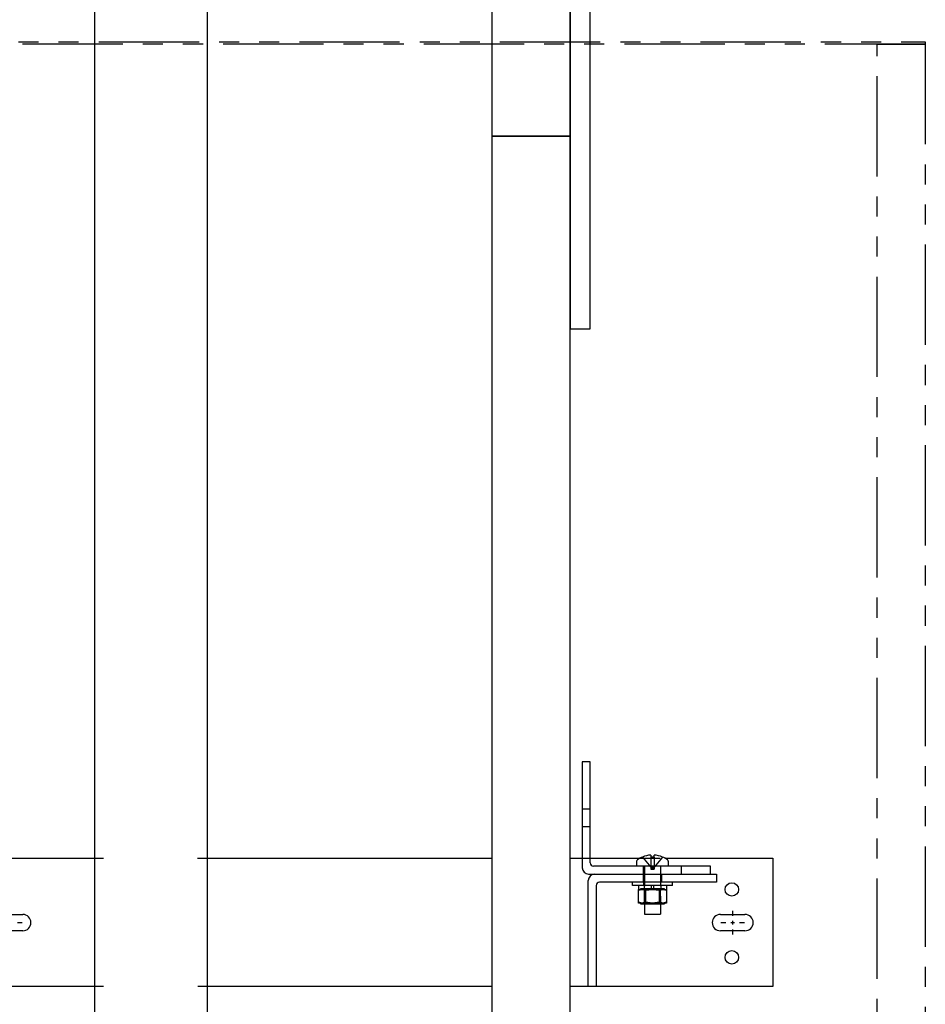
# Model space of a CAD drawing. Extents: x -498 to 111, y -162 to 136.
# Drawn here: x -396 to -368, y -72 to -41 of the extents above; entities that cross this region are included whole.
import ezdxf

# ---------------------------------------------------------------- set-up
doc = ezdxf.new("R2010")
doc.units = 0
doc.header["$LTSCALE"] = 2.5
doc.header["$MEASUREMENT"] = 0
for name, pattern in [('CENTER', [2, 1.25, -0.25, 0.25, -0.25]), ('HIDDEN', [0.375, 0.25, -0.125]), ('PHANTOM', [2.5, 1.25, -0.25, 0.25, -0.25, 0.25, -0.25])]:
    doc.linetypes.add(name, pattern=pattern)
doc.layers.get('0').update_dxf_attribs({"linetype": 'CONTINUOUS'})
for name, color, linetype in [('AM_HID', 7, 'HIDDEN'), ('AM_VIS', 7, 'CONTINUOUS'), ('CEN', 1, 'CENTER'), ('PHANTOM', 4, 'PHANTOM')]:
    doc.layers.add(name, color=color, linetype=linetype)

# ---------------------------------------------------------------- blocks, each defined once
blk = doc.blocks.new('RAIL_BRKT')
for points in [[(-0.383, 0.256, 0), (0.383, 0.256, 0)], [(-0.383, 0.256, 0), (0.383, 0.256, 0)], [(-0.383, 0.256, 0), (0.383, 0.256, 0)], [(-0.383, 0.256, 0), (0.383, 0.256, 0)], [(22.117, 0.256, 0), (22.883, 0.256, 0)], [(22.117, 0.256, 0), (22.883, 0.256, 0)], [(22.117, 0.256, 0), (22.883, 0.256, 0)], [(22.117, 0.256, 0), (22.883, 0.256, 0)], [(0.383, -0.256, 0), (-0.383, -0.256, 0)], [(0.383, -0.256, 0), (-0.383, -0.256, 0)], [(0.383, -0.256, 0), (-0.383, -0.256, 0)], [(0.383, -0.256, 0), (-0.383, -0.256, 0)], [(22.883, -0.256, 0), (22.117, -0.256, 0)], [(22.883, -0.256, 0), (22.117, -0.256, 0)], [(22.883, -0.256, 0), (22.117, -0.256, 0)], [(22.883, -0.256, 0), (22.117, -0.256, 0)]]:
    blk.add_polyline3d(points)
for centre in [(22.474, 1.033), (22.474, -1.083)]:
    blk.add_circle(centre, 0.21)
for centre, major_axis, start_param, end_param in [((0.383, 0, -2.081), (0.181, 0.181), 3.926991, 7.068583), ((0.383, 0, -2.081), (0.181, 0.181), 3.926991, 7.068583), ((0.383, 0, -2.081), (0.181, 0.181), 3.926991, 7.068583), ((0.383, 0, -2.081), (0.181, 0.181), 3.926991, 7.068583), ((22.117, 0, -2.081), (-0.181, 0.181), -0.785398, 2.356194), ((22.117, 0, -2.081), (-0.181, 0.181), -0.785398, 2.356194), ((22.117, 0, -2.081), (-0.181, 0.181), -0.785398, 2.356194), ((22.117, 0, -2.081), (-0.181, 0.181), -0.785398, 2.356194), ((22.883, 0, -2.081), (0.181, 0.181), 3.926991, 7.068583), ((22.883, 0, -2.081), (0.181, 0.181), 3.926991, 7.068583), ((22.883, 0, -2.081), (0.181, 0.181), 3.926991, 7.068583), ((22.883, 0, -2.081), (0.181, 0.181), 3.926991, 7.068583)]:
    blk.add_ellipse(centre, major_axis=major_axis, ratio=1, start_param=start_param, end_param=end_param)
at = {"layer": 'AM_HID'}
for p, q in [((17.812, 3.542), (18.062, 3.542)), ((18.062, 2.979), (17.812, 2.979)), ((17.812, 2.01), (18.062, 2.01)), ((19.616, 2.01), (20.384, 2.01)), ((19.686, 2.042), (19.948, 1.723)), ((19.948, 2.042), (19.948, 1.723)), ((20.052, 2.042), (20.052, 1.723)), ((20.314, 2.042), (20.052, 1.723)), ((19.719, 1.51), (19.719, 1.76)), ((19.75, 1.76), (19.75, 0.603)), ((19.948, 1.723), (19.948, 1.66)), ((19.948, 1.723), (20.052, 1.723)), ((19.948, 1.723), (20, 1.66)), ((19.948, 1.66), (20, 1.66)), ((20.052, 1.723), (20, 1.66)), ((20, 1.66), (20.052, 1.66)), ((20.052, 1.723), (20.052, 1.66)), ((20.25, 1.76), (20.25, 0.603)), ((20.906, 1.51), (20.906, 1.76)), ((19.719, 1.26), (19.719, 1.51)), ((19.735, 1.16), (19.735, 1.26)), ((20.265, 1.16), (20.265, 1.26)), ((20.281, 1.51), (20.281, 1.26)), ((19.625, 1.035), (19.567, 1.006)), ((19.567, 1.006), (19.567, 1.006)), ((19.969, 1.051), (19.625, 1.051)), ((19.625, 1.035), (19.625, 1.051)), ((19.741, 1.16), (19.741, 1.035)), ((19.75, 0.603), (19.75, 1.051)), ((19.783, 1.006), (19.784, 1.006)), ((20.375, 1.051), (20.031, 1.051)), ((20.216, 1.006), (20.217, 1.006)), ((20.25, 0.603), (20.25, 1.051)), ((20.259, 1.16), (20.259, 1.035)), ((20.375, 1.035), (20.375, 1.051)), ((20.375, 1.035), (20.433, 1.006)), ((19.567, 0.603), (19.567, 0.632)), ((19.783, 0.632), (19.783, 0.603)), ((19.784, 0.603), (19.784, 0.632)), ((20.216, 0.632), (20.216, 0.603)), ((20.217, 0.603), (20.217, 0.632)), ((20.433, 0.632), (20.433, 0.603)), ((19.75, 0.587), (20.25, 0.587))]:
    blk.add_line(p, q, dxfattribs=at)
for points in [[(19.567, 1.006), (19.675, 1.035)], [(19.675, 1.035), (19.783, 1.006)], [(19.784, 1.006), (20, 1.035)], [(20, 1.035), (20.216, 1.006)], [(20.217, 1.006), (20.325, 1.035)], [(20.325, 1.035), (20.433, 1.006)]]:
    blk.add_lwpolyline(points, dxfattribs=at)
at = {"layer": 'AM_VIS'}
for p, q in [((18.062, 5.01), (17.812, 5.01)), ((17.812, 5.01), (17.812, 1.71)), ((18.062, 1.86), (18.062, 5.01)), ((-14.994, 2.01), (2.897, 2.01)), ((5.832, 2.01), (15.002, 2.01)), ((17.444, 2.01), (17.812, 2.01)), ((18.062, 2.01), (19.616, 2.01)), ((19.506, 1.911), (19.506, 1.76)), ((19.685, 2.044), (19.686, 2.042)), ((19.948, 2.105), (19.948, 2.042)), ((20.052, 2.042), (20.052, 2.105)), ((20.314, 2.042), (20.315, 2.044)), ((20.384, 2.01), (23.75, 2.01)), ((20.494, 1.911), (20.494, 1.76)), ((23.75, 2.01), (23.75, -1.99)), ((21.812, 1.76), (18.162, 1.76)), ((21.812, 1.51), (21.812, 1.76)), ((18, -1.99), (18, 1.31)), ((18.012, 1.51), (18.2, 1.51)), ((18.2, 1.51), (22, 1.51)), ((22, 1.26), (18.35, 1.26)), ((19.375, 1.16), (19.375, 1.26)), ((20.625, 1.16), (20.625, 1.26)), ((22, 1.51), (22, 1.26)), ((18.25, 1.16), (18.25, -1.99)), ((20, 1.16), (19.375, 1.16)), ((19.564, 1.16), (19.564, 1.035)), ((19.564, 1.035), (19.969, 1.035)), ((19.567, 0.632), (19.567, 1.035)), ((19.783, 1.035), (19.783, 0.632)), ((19.784, 0.632), (19.784, 1.035)), ((19.969, 1.035), (19.969, 1.16)), ((20.031, 1.051), (19.969, 1.051)), ((19.969, 1.035), (20, 1.035)), ((20.625, 1.16), (20, 1.16)), ((20, 1.035), (20.031, 1.035)), ((20.031, 1.16), (20.031, 1.035)), ((20.031, 1.035), (20.436, 1.035)), ((20.216, 1.035), (20.216, 0.632)), ((20.217, 0.632), (20.217, 1.035)), ((20.433, 1.035), (20.433, 0.632)), ((20.433, 1.006), (20.433, 1.006)), ((20.436, 1.16), (20.436, 1.035)), ((19.567, 0.632), (19.567, 0.632)), ((19.625, 0.603), (19.567, 0.632)), ((19.784, 0.632), (19.783, 0.632)), ((20.217, 0.632), (20.216, 0.632)), ((20.375, 0.603), (20.433, 0.632)), ((20.433, 0.632), (20.433, 0.632)), ((19.625, 0.603), (19.567, 0.603)), ((19.625, 0.603), (19.625, 0.587)), ((19.675, 0.603), (19.625, 0.603)), ((19.625, 0.587), (19.675, 0.587)), ((20, 0.603), (19.675, 0.603)), ((19.675, 0.587), (19.75, 0.587)), ((19.75, 0.603), (19.75, 0.26)), ((20.325, 0.603), (20, 0.603)), ((20.25, 0.603), (20.25, 0.26)), ((20.25, 0.587), (20.375, 0.587)), ((20.375, 0.603), (20.325, 0.603)), ((20.433, 0.603), (20.375, 0.603)), ((20.375, 0.603), (20.375, 0.587)), ((19.75, 0.26), (20.25, 0.26)), ((2.902, -1.99), (-14.994, -1.99)), ((15.002, -1.99), (5.836, -1.99)), ((18, -1.99), (17.444, -1.99)), ((18.25, -1.99), (18, -1.99)), ((23.75, -1.99), (18.25, -1.99))]:
    blk.add_line(p, q, dxfattribs=at)
for points in [[(19.675, 0.603), (19.567, 0.632)], [(19.783, 0.632), (19.675, 0.603)], [(20, 0.603), (19.784, 0.632)], [(20.216, 0.632), (20, 0.603)], [(20.325, 0.603), (20.217, 0.632)], [(20.433, 0.632), (20.325, 0.603)]]:
    blk.add_lwpolyline(points, dxfattribs=at)
for centre, radius, start, end in [((18.162, 1.86), 0.1, 180, 270), ((19.562, 1.911), 0.055, 126.0571, 180), ((20, 1.308), 0.8, 113.188, 126.0571), ((20, 1.308), 0.798, 93.7348, 113.1528), ((20, 1.308), 0.798, 66.8472, 86.2652), ((20, 1.308), 0.8, 53.9429, 66.812), ((20.438, 1.911), 0.055, 0, 53.9429), ((18.012, 1.71), 0.2, 180, 270), ((18.2, 1.31), 0.2, 90, 180), ((18.35, 1.16), 0.1, 90, 180)]:
    blk.add_arc(centre, radius, start, end, dxfattribs=at)
blk.add_ellipse((20, 1.45), major_axis=(0.768, 0), ratio=0.773149, start_param=1.503066, end_param=1.638527, dxfattribs=at)
at = {"layer": 'CEN', "linetype": 'CENTER'}
for p, q in [((22.5, 0.216), (22.5, 0.368)), ((0.216, 0), (0.368, 0)), ((22.132, 0), (22.284, 0)), ((22.444, 0), (22.556, 0)), ((22.5, -0.056), (22.5, 0.056)), ((22.716, 0), (22.868, 0)), ((22.5, -0.368), (22.5, -0.216))]:
    blk.add_line(p, q, dxfattribs=at)

msp = doc.modelspace()

# ---------------------------------------------------------------- linework, layer by layer
at = {"linetype": 'ByBlock'}
for points in [[(-381.25, -44.5), (-378.8125, -44.5), (-378.8125, 51.5), (-381.25, 51.5)], [(-393.625, 8.94), (-390.125, 8.94), (-390.125, -74), (-393.625, -74)], [(-378.8125, -50.5), (-378.1875, -50.5), (-378.1875, -38.5), (-378.8125, -38.5)], [(-381.25, -140.5), (-378.8125, -140.5), (-378.8125, -44.5), (-381.25, -44.5)]]:
    msp.add_lwpolyline(points, close=True, dxfattribs=at)
at = {"layer": 'PHANTOM', "linetype": 'PHANTOM'}
for points in [[(-424.75, -41.5625), (-367.75, -41.5625), (-367.75, -41.625), (-424.75, -41.625)], [(-369.25, -41.625), (-367.75, -41.625), (-367.75, -127), (-369.25, -127)]]:
    msp.add_lwpolyline(points, close=True, dxfattribs=at)

# ---------------------------------------------------------------- block references
at = {"linetype": 'ByBlock'}
msp.add_blockref('RAIL_BRKT', (-396.25, -69), dxfattribs=at)

doc.saveas('drawing.dxf')
